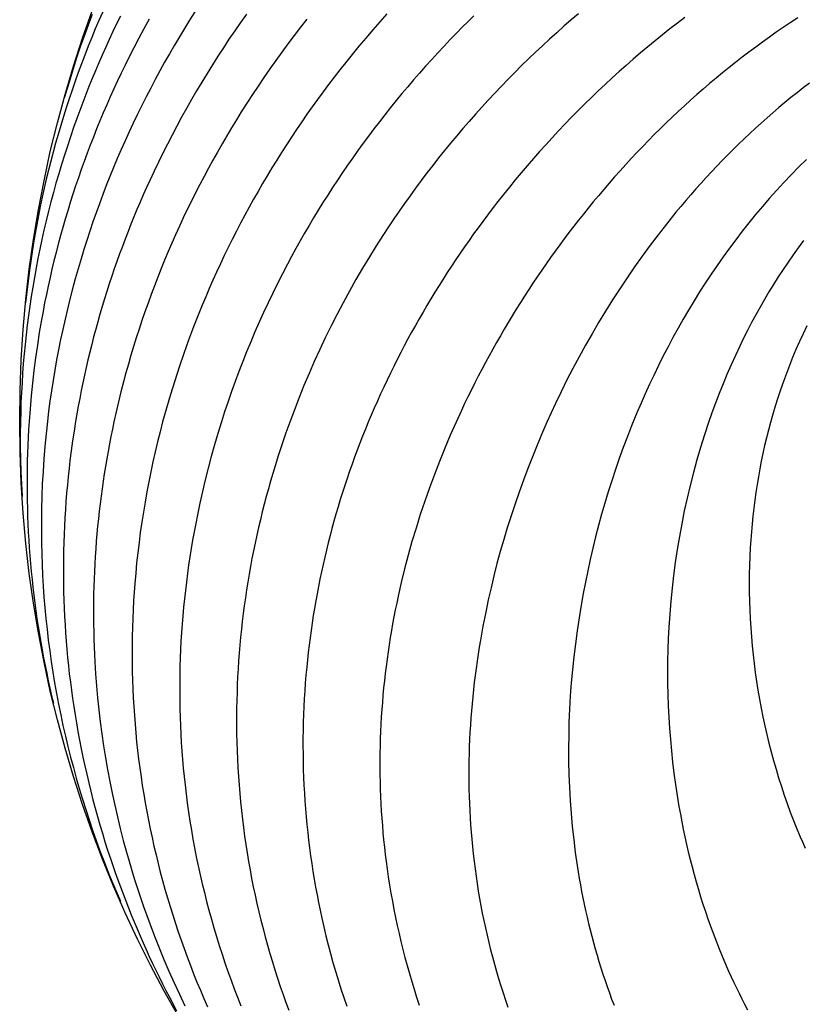
# Model space of a CAD drawing. Units: millimetres. Extents: x -200 to 846, y -1733 to 207.
# Drawn here: x -200 to -69, y -92 to 72 of the extents above; entities that cross this region are included whole.
import ezdxf

# ---------------------------------------------------------------- set-up
doc = ezdxf.new("R2010")
doc.units = ezdxf.units.MM
doc.layers.add('Graypants_Hive15', color=36, linetype='Continuous', true_color=0x874900)

msp = doc.modelspace()

# ---------------------------------------------------------------- linework, layer by layer
at = {"layer": 'Graypants_Hive15'}
for points in [[(-182.69, 72.96), (-183.32, 71.67), (-183.94, 70.38), (-184.55, 69.08), (-185.14, 67.78), (-185.72, 66.48), (-186.3, 65.17), (-186.86, 63.86), (-187.4, 62.54), (-187.94, 61.22), (-188.46, 59.89), (-188.98, 58.56), (-189.48, 57.23), (-189.97, 55.89), (-190.51, 54.36), (-191.04, 52.82), (-191.55, 51.27), (-192.05, 49.73), (-192.53, 48.18), (-193, 46.62), (-193.45, 45.06), (-193.88, 43.5), (-194.3, 41.94), (-194.7, 40.37), (-195.08, 38.8), (-195.45, 37.23), (-195.8, 35.65), (-196.14, 34.07), (-196.46, 32.49), (-196.76, 30.9), (-197.05, 29.31), (-197.32, 27.72), (-197.58, 26.13), (-197.81, 24.54), (-198.04, 22.94), (-198.24, 21.34), (-198.43, 19.74), (-198.6, 18.14), (-198.76, 16.54), (-198.9, 14.93), (-199.02, 13.32), (-199.12, 11.72), (-199.21, 10.11), (-199.29, 8.5), (-199.34, 6.88), (-199.38, 5.27), (-199.41, 3.17), (-199.4, 1.07), (-199.37, -1.04), (-199.31, -3.14), (-199.22, -5.2), (-199.11, -7.26)], [(-185.65, 73.7), (-186.27, 72.27), (-186.89, 70.83), (-187.48, 69.38), (-188.07, 67.93), (-188.63, 66.48), (-189.19, 65.02), (-189.73, 63.56), (-190.25, 62.1), (-190.76, 60.63), (-191.26, 59.15), (-191.74, 57.68), (-192.21, 56.2), (-192.66, 54.71), (-193.1, 53.22), (-193.52, 51.73), (-193.93, 50.24), (-194.32, 48.74), (-194.7, 47.23), (-195.07, 45.73), (-195.42, 44.22), (-195.75, 42.71), (-196.07, 41.2), (-196.37, 39.68), (-196.66, 38.16), (-196.94, 36.64), (-197.2, 35.11), (-197.44, 33.59), (-197.67, 32.06), (-197.88, 30.52), (-198.06, 29.16), (-198.23, 27.8), (-198.38, 26.44), (-198.52, 25.07)], [(-177.92, 72.45), (-178.79, 70.88), (-179.63, 69.29), (-180.46, 67.69), (-181.27, 66.09), (-181.92, 64.78), (-182.56, 63.46), (-183.18, 62.14), (-183.79, 60.82), (-184.39, 59.49), (-184.98, 58.15), (-185.55, 56.81), (-186.12, 55.47), (-186.67, 54.13), (-187.21, 52.78), (-187.73, 51.42), (-188.25, 50.07), (-188.75, 48.7), (-189.24, 47.34), (-189.71, 45.97), (-190.18, 44.6), (-190.63, 43.22), (-191.07, 41.85), (-191.49, 40.46), (-191.9, 39.08), (-192.31, 37.69), (-192.69, 36.3), (-193.07, 34.9), (-193.43, 33.51), (-193.78, 32.11), (-194.12, 30.7), (-194.44, 29.3), (-194.75, 27.89), (-195.05, 26.48), (-195.34, 25.06), (-195.61, 23.65), (-195.87, 22.23), (-196.23, 20.12), (-196.56, 18), (-196.86, 15.89), (-197.14, 13.77), (-197.38, 11.64), (-197.6, 9.52), (-197.78, 7.39), (-197.94, 5.26), (-198.02, 3.94), (-198.09, 2.62), (-198.15, 1.3), (-198.2, -0.02), (-198.24, -1.34), (-198.26, -2.66), (-198.28, -3.98), (-198.28, -5.3), (-198.27, -6.62), (-198.26, -7.94), (-198.23, -9.26), (-198.18, -10.58), (-198.13, -11.9), (-198.07, -13.22), (-197.99, -14.54), (-197.91, -15.86), (-197.81, -17.17), (-197.7, -18.49), (-197.58, -19.8), (-197.45, -21.12), (-197.31, -22.43), (-197.15, -23.74), (-196.99, -25.06), (-196.81, -26.37), (-196.62, -27.68), (-196.43, -28.98), (-196.22, -30.29), (-196, -31.6), (-195.76, -32.9), (-195.52, -34.2), (-195.26, -35.5), (-195, -36.8), (-194.73, -38.06), (-194.46, -39.3), (-194.17, -40.55), (-193.87, -41.79)], [(-170.26, 73.71), (-171.14, 72.32), (-172, 70.92), (-172.85, 69.52), (-173.68, 68.1), (-174.5, 66.68), (-175.31, 65.26), (-176.1, 63.83), (-176.88, 62.39), (-177.64, 60.94), (-178.39, 59.49), (-179.12, 58.04), (-179.84, 56.57), (-180.54, 55.11), (-181.23, 53.63), (-181.91, 52.15), (-182.56, 50.67), (-183.21, 49.17), (-183.84, 47.68), (-184.45, 46.17), (-185.05, 44.67), (-185.63, 43.15), (-186.2, 41.64), (-186.75, 40.11), (-187.28, 38.59), (-187.8, 37.05), (-188.31, 35.52), (-188.8, 33.97), (-189.27, 32.43), (-189.76, 30.75), (-190.24, 29.08), (-190.69, 27.4), (-191.13, 25.71), (-191.55, 24.02), (-191.94, 22.33), (-192.32, 20.64), (-192.69, 18.94), (-193.03, 17.24), (-193.35, 15.53), (-193.65, 13.82), (-193.94, 12.11), (-194.2, 10.4), (-194.45, 8.68), (-194.68, 6.97), (-194.88, 5.24), (-195.11, 3.17), (-195.31, 1.08), (-195.47, -1), (-195.61, -3.08), (-195.73, -5.17), (-195.81, -7.26), (-195.86, -9.35), (-195.89, -11.44), (-195.89, -13.24), (-195.87, -15.05), (-195.83, -16.85), (-195.77, -18.66), (-195.68, -20.46), (-195.57, -22.26), (-195.45, -24.07), (-195.3, -25.87), (-195.13, -27.66), (-194.94, -29.46), (-194.73, -31.26), (-194.5, -33.05), (-194.24, -34.84), (-193.97, -36.63), (-193.67, -38.41), (-193.35, -40.2), (-193.02, -41.98), (-192.66, -43.75), (-192.28, -45.53), (-191.88, -47.29), (-191.46, -49.06), (-191.01, -50.82), (-190.55, -52.57), (-190.07, -54.33), (-189.56, -56.07), (-189.04, -57.81), (-188.49, -59.55), (-187.93, -61.28), (-187.34, -63.01), (-186.74, -64.73), (-186.11, -66.44), (-185.46, -68.15), (-184.55, -70.47), (-183.64, -72.68), (-182.69, -74.87)], [(-161.66, 73.32), (-162.64, 71.92), (-163.61, 70.52), (-164.57, 69.11), (-165.51, 67.7), (-166.43, 66.27), (-167.34, 64.84), (-168.23, 63.4), (-169.11, 61.95), (-169.98, 60.49), (-170.83, 59.03), (-171.66, 57.56), (-172.48, 56.08), (-173.29, 54.6), (-174.08, 53.11), (-174.85, 51.61), (-175.61, 50.1), (-176.35, 48.59), (-177.07, 47.07), (-177.78, 45.54), (-178.33, 44.33), (-178.87, 43.11), (-179.41, 41.89), (-179.93, 40.67), (-180.44, 39.44), (-180.93, 38.21), (-181.42, 36.98), (-181.9, 35.74), (-182.37, 34.5), (-182.83, 33.26), (-183.27, 32.01), (-183.71, 30.76), (-184.14, 29.51), (-184.55, 28.25), (-184.96, 26.99), (-185.35, 25.73), (-185.73, 24.47), (-186.11, 23.2), (-186.47, 21.93), (-186.82, 20.66), (-187.16, 19.39), (-187.49, 18.11), (-187.81, 16.84), (-188.11, 15.55), (-188.41, 14.27), (-188.7, 12.99), (-188.97, 11.7), (-189.24, 10.41), (-189.49, 9.12), (-189.73, 7.82), (-189.96, 6.53), (-190.18, 5.23), (-190.44, 3.62), (-190.68, 2), (-190.9, 0.38), (-191.11, -1.24), (-191.27, -2.61), (-191.41, -3.98), (-191.55, -5.35), (-191.67, -6.72), (-191.78, -8.09), (-191.88, -9.46), (-191.96, -10.84), (-192.04, -12.21), (-192.1, -13.58), (-192.14, -14.96), (-192.18, -16.33), (-192.2, -17.7), (-192.21, -19.08), (-192.21, -20.45), (-192.2, -21.83), (-192.17, -23.2), (-192.13, -24.57), (-192.08, -25.95), (-192.01, -27.32), (-191.94, -28.69), (-191.85, -30.06), (-191.75, -31.43), (-191.63, -32.81), (-191.51, -34.18), (-191.37, -35.54), (-191.22, -36.91), (-191.05, -38.28), (-190.87, -39.65), (-190.69, -41.01), (-190.48, -42.38), (-190.27, -43.74), (-190.04, -45.1), (-189.79, -46.53), (-189.53, -47.97), (-189.25, -49.4), (-188.95, -50.82), (-188.65, -52.25), (-188.32, -53.67), (-187.99, -55.09), (-187.64, -56.5), (-187.28, -57.92), (-186.91, -59.33), (-186.52, -60.74), (-186.11, -62.14), (-185.7, -63.54), (-185.27, -64.94), (-184.83, -66.34), (-184.37, -67.73), (-183.97, -68.92), (-183.56, -70.11), (-183.14, -71.3), (-182.7, -72.48), (-182.26, -73.66), (-181.81, -74.83), (-181.35, -76.01), (-180.88, -77.17), (-180.4, -78.34), (-179.92, -79.5), (-179.42, -80.66), (-178.91, -81.82), (-178.39, -82.97), (-177.87, -84.12), (-177.33, -85.26), (-176.79, -86.41), (-176.23, -87.54), (-175.67, -88.68), (-175.09, -89.81), (-174.51, -90.93), (-173.32, -93.17)], [(-187.42, 73.25), (-188.1, 71.45), (-188.75, 69.65), (-189.39, 67.83), (-190, 66.01), (-190.59, 64.19), (-191.32, 61.8), (-192.02, 59.41)], [(-151.58, 72.48), (-152.65, 71.12), (-153.7, 69.74), (-154.74, 68.36), (-155.76, 66.96), (-156.77, 65.56), (-157.76, 64.15), (-158.74, 62.73), (-159.71, 61.3), (-160.66, 59.87), (-161.59, 58.42), (-162.52, 56.97), (-163.34, 55.64), (-164.15, 54.31), (-164.94, 52.97), (-165.73, 51.63), (-166.5, 50.27), (-167.26, 48.92), (-168, 47.56), (-168.73, 46.19), (-169.45, 44.82), (-170.16, 43.44), (-170.85, 42.05), (-171.53, 40.66), (-172.19, 39.27), (-172.84, 37.87), (-173.48, 36.46), (-174.1, 35.05), (-174.71, 33.64), (-175.31, 32.22), (-175.89, 30.79), (-176.46, 29.36), (-177.02, 27.93), (-177.56, 26.49), (-178.08, 25.05), (-178.6, 23.6), (-179.09, 22.15), (-179.58, 20.7), (-180.05, 19.24), (-180.5, 17.77), (-180.94, 16.31), (-181.37, 14.83), (-181.78, 13.36), (-182.18, 11.88), (-182.6, 10.22), (-183.01, 8.56), (-183.4, 6.89), (-183.77, 5.22), (-184.04, 3.98), (-184.29, 2.74), (-184.53, 1.5), (-184.76, 0.25), (-184.98, -0.99), (-185.19, -2.24), (-185.39, -3.49), (-185.58, -4.73), (-185.76, -5.98), (-185.93, -7.23), (-186.09, -8.48), (-186.23, -9.74), (-186.37, -10.99), (-186.5, -12.24), (-186.61, -13.5), (-186.72, -14.75), (-186.81, -16.01), (-186.9, -17.27), (-186.97, -18.52), (-187.03, -19.78), (-187.08, -21.04), (-187.13, -22.3), (-187.16, -23.56), (-187.18, -24.82), (-187.19, -26.08), (-187.19, -27.34), (-187.17, -28.6), (-187.15, -29.86), (-187.12, -31.12), (-187.08, -32.38), (-187.02, -33.64), (-186.96, -34.9), (-186.83, -36.91), (-186.68, -38.92), (-186.49, -40.92), (-186.29, -42.93), (-186.05, -44.93), (-185.79, -46.92), (-185.5, -48.92), (-185.18, -50.91), (-184.84, -52.89), (-184.47, -54.88), (-184.07, -56.86), (-183.65, -58.83), (-183.19, -60.8), (-182.72, -62.76), (-182.21, -64.72), (-181.68, -66.68), (-181.24, -68.2), (-180.79, -69.73), (-180.32, -71.24), (-179.84, -72.76), (-179.34, -74.26), (-178.82, -75.77), (-178.29, -77.27), (-177.74, -78.76), (-177, -80.73), (-176.22, -82.69), (-175.42, -84.64), (-174.59, -86.58), (-173.73, -88.51), (-172.85, -90.43), (-171.94, -92.34)], [(-138.21, 73.35), (-139.4, 72.02), (-140.58, 70.67), (-141.74, 69.32), (-142.88, 67.95), (-144.01, 66.58), (-145.13, 65.19), (-146.08, 63.98), (-147.02, 62.76), (-147.95, 61.54), (-148.87, 60.31), (-149.78, 59.07), (-150.67, 57.82), (-151.56, 56.57), (-152.43, 55.31), (-153.29, 54.05), (-154.13, 52.78), (-154.97, 51.5), (-155.79, 50.21), (-156.6, 48.92), (-157.4, 47.62), (-158.18, 46.32), (-158.96, 45.01), (-159.72, 43.7), (-160.47, 42.38), (-161.2, 41.05), (-161.92, 39.72), (-162.63, 38.38), (-163.33, 37.03), (-164.02, 35.68), (-164.69, 34.33), (-165.35, 32.97), (-165.99, 31.6), (-166.63, 30.23), (-167.25, 28.86), (-167.86, 27.48), (-168.45, 26.09), (-169.03, 24.7), (-169.6, 23.3), (-170.47, 21.08), (-171.32, 18.84), (-172.12, 16.59), (-172.9, 14.33), (-173.63, 12.06), (-174.34, 9.78), (-175, 7.5), (-175.64, 5.2), (-176.07, 3.54), (-176.49, 1.87), (-176.88, 0.2), (-177.26, -1.47), (-177.62, -3.15), (-177.96, -4.83), (-178.28, -6.52), (-178.58, -8.2), (-178.86, -9.89), (-179.13, -11.58), (-179.37, -13.28), (-179.59, -14.98), (-179.8, -16.67), (-179.98, -18.38), (-180.14, -20.08), (-180.29, -21.78), (-180.4, -23.26), (-180.49, -24.73), (-180.57, -26.2), (-180.64, -27.67), (-180.69, -29.14), (-180.72, -30.61), (-180.74, -32.08), (-180.75, -33.55), (-180.74, -35.03), (-180.71, -36.5), (-180.67, -37.97), (-180.62, -39.43), (-180.55, -40.9), (-180.46, -42.37), (-180.36, -43.84), (-180.25, -45.3), (-180.12, -46.77), (-179.98, -48.23), (-179.82, -49.7), (-179.65, -51.16), (-179.46, -52.62), (-179.25, -54.08), (-179.04, -55.53), (-178.8, -56.99), (-178.55, -58.44), (-178.29, -59.9), (-178.01, -61.35), (-177.72, -62.79), (-177.41, -64.24), (-177.09, -65.68), (-176.75, -67.13), (-176.4, -68.57), (-176.03, -70.01), (-175.65, -71.44), (-175.25, -72.88), (-174.84, -74.31), (-174.41, -75.74), (-173.97, -77.16), (-173.51, -78.58), (-173.04, -79.99), (-172.55, -81.4), (-172.05, -82.8), (-171.54, -84.2), (-171.01, -85.6), (-170.47, -86.99), (-169.91, -88.38), (-169.34, -89.76), (-168.75, -91.14), (-168.15, -92.51)], [(-123.69, 73.03), (-124.66, 72.08), (-125.62, 71.12), (-126.57, 70.15), (-127.62, 69.06), (-128.67, 67.96), (-129.71, 66.85), (-130.73, 65.73), (-131.75, 64.61), (-132.75, 63.47), (-133.74, 62.33), (-134.73, 61.18), (-135.7, 60.03), (-136.66, 58.86), (-137.6, 57.69), (-138.54, 56.51), (-139.47, 55.33), (-140.38, 54.14), (-141.28, 52.94), (-142.17, 51.73), (-143.05, 50.51), (-143.92, 49.29), (-144.78, 48.07), (-145.62, 46.83), (-146.45, 45.59), (-147.27, 44.34), (-148.08, 43.09), (-148.88, 41.83), (-149.67, 40.56), (-150.44, 39.29), (-151.2, 38.01), (-151.95, 36.72), (-152.68, 35.43), (-153.41, 34.14), (-154.12, 32.83), (-154.82, 31.53), (-155.65, 29.93), (-156.46, 28.33), (-157.26, 26.72), (-158.03, 25.1), (-158.79, 23.48), (-159.52, 21.85), (-160.24, 20.21), (-160.94, 18.57), (-161.62, 16.92), (-162.28, 15.26), (-162.92, 13.6), (-163.54, 11.93), (-164.15, 10.25), (-164.73, 8.57), (-165.29, 6.88), (-165.84, 5.19), (-166.43, 3.27), (-167, 1.34), (-167.54, -0.6), (-168.05, -2.54), (-168.54, -4.49), (-169, -6.44), (-169.44, -8.4), (-169.85, -10.36), (-170.13, -11.76), (-170.39, -13.15), (-170.64, -14.55), (-170.88, -15.95), (-171.1, -17.35), (-171.31, -18.75), (-171.5, -20.16), (-171.68, -21.56), (-171.85, -22.97), (-172.01, -24.38), (-172.15, -25.78), (-172.28, -27.19), (-172.39, -28.6), (-172.49, -30.01), (-172.58, -31.43), (-172.65, -32.84), (-172.71, -34.25), (-172.75, -35.66), (-172.78, -37.08), (-172.8, -38.49), (-172.8, -39.9), (-172.79, -41.32), (-172.77, -42.73), (-172.73, -44.15), (-172.68, -45.56), (-172.61, -46.97), (-172.53, -48.39), (-172.43, -49.8), (-172.32, -51.21), (-172.2, -52.63), (-172.06, -54.04), (-171.91, -55.45), (-171.73, -56.96), (-171.54, -58.47), (-171.32, -59.98), (-171.1, -61.49), (-170.85, -62.99), (-170.59, -64.5), (-170.31, -65.99), (-170.02, -67.49), (-169.71, -68.98), (-169.38, -70.47), (-169.04, -71.96), (-168.68, -73.44), (-168.31, -74.92), (-167.92, -76.39), (-167.51, -77.87), (-167.09, -79.33), (-166.65, -80.8), (-166.2, -82.26), (-165.73, -83.72), (-165.24, -85.17), (-164.74, -86.62), (-164.22, -88.06), (-163.68, -89.5), (-163.13, -90.93), (-162.57, -92.36)], [(-106.22, 73.38), (-107.45, 72.33), (-108.66, 71.27), (-109.86, 70.2), (-111.06, 69.12), (-112.24, 68.03), (-113.41, 66.93), (-114.57, 65.82), (-115.72, 64.7), (-116.86, 63.57), (-117.98, 62.43), (-119.1, 61.28), (-120.2, 60.12), (-121.29, 58.95), (-122.37, 57.77), (-123.43, 56.59), (-124.49, 55.39), (-125.53, 54.19), (-126.56, 52.98), (-127.58, 51.76), (-128.59, 50.53), (-129.58, 49.29), (-130.56, 48.04), (-131.53, 46.79), (-132.48, 45.53), (-133.42, 44.26), (-134.35, 42.98), (-135.26, 41.7), (-136.16, 40.41), (-137.05, 39.11), (-137.93, 37.8), (-138.79, 36.49), (-139.98, 34.62), (-141.14, 32.75), (-142.27, 30.86), (-143.38, 28.95), (-144.46, 27.03), (-145.51, 25.1), (-146.53, 23.16), (-147.52, 21.21), (-148.49, 19.24), (-149.42, 17.26), (-150.33, 15.28), (-151.21, 13.28), (-152.05, 11.27), (-152.87, 9.25), (-153.66, 7.21), (-154.42, 5.17), (-155.07, 3.36), (-155.7, 1.53), (-156.3, -0.3), (-156.87, -2.14), (-157.26, -3.42), (-157.63, -4.7), (-158, -5.99), (-158.35, -7.27), (-158.69, -8.56), (-159.02, -9.86), (-159.33, -11.15), (-159.64, -12.45), (-159.93, -13.74), (-160.21, -15.05), (-160.48, -16.35), (-160.73, -17.65), (-160.98, -18.96), (-161.21, -20.27), (-161.43, -21.58), (-161.64, -22.89), (-161.83, -24.2), (-162.02, -25.51), (-162.19, -26.83), (-162.35, -28.15), (-162.49, -29.46), (-162.63, -30.78), (-162.75, -32.1), (-162.86, -33.43), (-162.96, -34.75), (-163.05, -36.07), (-163.12, -37.39), (-163.18, -38.72), (-163.23, -40.04), (-163.27, -41.37), (-163.29, -42.7), (-163.31, -44.02), (-163.31, -45.45), (-163.29, -46.88), (-163.26, -48.31), (-163.22, -49.74), (-163.16, -51.17), (-163.08, -52.6), (-163, -54.03), (-162.89, -55.45), (-162.78, -56.88), (-162.65, -58.3), (-162.5, -59.72), (-162.34, -61.15), (-162.16, -62.57), (-161.97, -63.99), (-161.77, -65.4), (-161.54, -66.82), (-161.31, -68.23), (-161.06, -69.65), (-160.79, -71.06), (-160.51, -72.46), (-160.22, -73.87), (-159.91, -75.27), (-159.59, -76.67), (-159.25, -78.06), (-158.89, -79.46), (-158.52, -80.85), (-158.14, -82.23), (-157.74, -83.62), (-157.33, -84.99), (-156.9, -86.37), (-156.46, -87.74), (-156, -89.11), (-155.54, -90.45), (-155.06, -91.78), (-154.57, -93.11)], [(-88.46, 72.77), (-89.72, 71.81), (-90.98, 70.83), (-92.22, 69.85), (-93.45, 68.85), (-94.67, 67.84), (-95.89, 66.82), (-97.09, 65.79), (-98.28, 64.75), (-99.46, 63.7), (-100.62, 62.64), (-101.78, 61.57), (-102.93, 60.49), (-104.06, 59.4), (-105.19, 58.3), (-106.3, 57.19), (-107.4, 56.07), (-108.49, 54.94), (-109.57, 53.8), (-110.63, 52.66), (-111.69, 51.5), (-112.73, 50.34), (-113.76, 49.17), (-114.78, 47.99), (-115.79, 46.8), (-116.78, 45.61), (-117.77, 44.41), (-118.74, 43.2), (-119.69, 41.98), (-120.64, 40.76), (-121.43, 39.72), (-122.2, 38.68), (-122.97, 37.63), (-123.74, 36.58), (-124.49, 35.52), (-125.23, 34.45), (-125.97, 33.38), (-126.69, 32.31), (-127.41, 31.23), (-128.12, 30.15), (-128.82, 29.06), (-129.51, 27.96), (-130.19, 26.86), (-130.87, 25.76), (-131.53, 24.65), (-132.18, 23.54), (-132.83, 22.42), (-133.46, 21.3), (-134.09, 20.17), (-134.7, 19.04), (-135.31, 17.9), (-135.9, 16.76), (-136.49, 15.62), (-137.07, 14.47), (-137.63, 13.32), (-138.19, 12.17), (-138.73, 11.01), (-139.27, 9.85), (-139.8, 8.68), (-140.31, 7.51), (-140.82, 6.34), (-141.31, 5.16), (-141.79, 3.99), (-142.26, 2.82), (-142.71, 1.66), (-143.16, 0.48), (-143.6, -0.69), (-144.02, -1.87), (-144.44, -3.05), (-144.84, -4.24), (-145.24, -5.42), (-145.62, -6.61), (-145.99, -7.8), (-146.35, -9), (-146.71, -10.2), (-147.05, -11.39), (-147.38, -12.6), (-147.7, -13.8), (-148.01, -15.01), (-148.31, -16.22), (-148.59, -17.43), (-148.87, -18.64), (-149.14, -19.86), (-149.39, -21.07), (-149.64, -22.29), (-149.87, -23.51), (-150.09, -24.73), (-150.3, -25.96), (-150.51, -27.18), (-150.7, -28.41), (-150.87, -29.64), (-151.04, -30.87), (-151.2, -32.1), (-151.34, -33.33), (-151.48, -34.57), (-151.6, -35.8), (-151.72, -37.12), (-151.83, -38.43), (-151.92, -39.74), (-152, -41.06), (-152.07, -42.37), (-152.13, -43.69), (-152.17, -45), (-152.2, -46.32), (-152.22, -47.63), (-152.22, -48.95), (-152.21, -50.26), (-152.19, -51.57), (-152.16, -52.89), (-152.11, -54.2), (-152.05, -55.51), (-151.98, -56.83), (-151.89, -58.14), (-151.8, -59.45), (-151.69, -60.76), (-151.56, -62.07), (-151.43, -63.38), (-151.28, -64.69), (-151.11, -65.99), (-150.94, -67.3), (-150.75, -68.6), (-150.55, -69.91), (-150.33, -71.21), (-150.11, -72.51), (-149.87, -73.8), (-149.61, -75.1), (-149.35, -76.4), (-149.07, -77.69), (-148.73, -79.18), (-148.38, -80.67), (-148, -82.15), (-147.61, -83.63), (-147.21, -85.11), (-146.78, -86.58), (-146.34, -88.04), (-145.88, -89.5), (-145.41, -90.96), (-144.92, -92.41)], [(-69.63, 72.69), (-70.87, 71.87), (-72.04, 71.08), (-73.2, 70.28), (-74.36, 69.47), (-75.51, 68.65), (-76.64, 67.81), (-77.77, 66.97), (-78.89, 66.11), (-80, 65.25), (-81.1, 64.38), (-82.19, 63.49), (-83.27, 62.6), (-84.34, 61.7), (-85.41, 60.79), (-86.46, 59.87), (-87.5, 58.94), (-88.54, 58), (-89.56, 57.05), (-90.58, 56.1), (-91.58, 55.13), (-92.58, 54.16), (-93.57, 53.18), (-94.54, 52.2), (-95.51, 51.2), (-96.47, 50.2), (-97.42, 49.19), (-98.35, 48.17), (-99.28, 47.15), (-100.2, 46.12), (-101.11, 45.08), (-102.01, 44.03), (-102.9, 42.98), (-103.78, 41.93), (-104.6, 40.92), (-105.41, 39.9), (-106.22, 38.88), (-107.02, 37.86), (-107.81, 36.83), (-108.59, 35.79), (-109.36, 34.75), (-110.13, 33.7), (-110.88, 32.64), (-111.63, 31.58), (-112.37, 30.51), (-113.1, 29.44), (-113.82, 28.37), (-114.53, 27.29), (-115.24, 26.2), (-115.93, 25.11), (-116.62, 24.01), (-117.29, 22.91), (-117.96, 21.81), (-118.62, 20.7), (-119.26, 19.59), (-119.9, 18.47), (-120.53, 17.35), (-121.15, 16.22), (-121.76, 15.1), (-122.37, 13.96), (-122.96, 12.83), (-123.54, 11.69), (-124.11, 10.54), (-124.67, 9.4), (-125.23, 8.25), (-125.77, 7.09), (-126.66, 5.15), (-127.62, 2.98), (-128.54, 0.79), (-129.43, -1.4), (-130.28, -3.61), (-131.1, -5.83), (-131.88, -8.06), (-132.63, -10.3), (-133.34, -12.55), (-134.02, -14.81), (-134.65, -17.08), (-135.25, -19.35), (-135.81, -21.64), (-136.33, -23.93), (-136.57, -25.07), (-136.81, -26.22), (-137.03, -27.38), (-137.25, -28.53), (-137.45, -29.68), (-137.65, -30.84), (-137.84, -32.04), (-138.02, -33.24), (-138.19, -34.44), (-138.34, -35.65), (-138.49, -36.85), (-138.63, -38.05), (-138.75, -39.26), (-138.86, -40.47), (-138.97, -41.67), (-139.06, -42.88), (-139.14, -44.09), (-139.2, -45.3), (-139.26, -46.51), (-139.31, -47.72), (-139.34, -48.93), (-139.36, -50.14), (-139.38, -51.35), (-139.38, -52.56), (-139.36, -53.77), (-139.34, -54.98), (-139.31, -56.19), (-139.26, -57.4), (-139.2, -58.61), (-139.14, -59.82), (-139.06, -61.02), (-138.96, -62.23), (-138.86, -63.44), (-138.75, -64.65), (-138.62, -65.85), (-138.48, -67.06), (-138.33, -68.26), (-138.17, -69.47), (-137.97, -70.83), (-137.76, -72.19), (-137.53, -73.55), (-137.29, -74.9), (-137.04, -76.25), (-136.77, -77.6), (-136.48, -78.95), (-136.18, -80.29), (-135.86, -81.63), (-135.53, -82.97), (-135.19, -84.3), (-134.83, -85.63), (-134.45, -86.96), (-134.06, -88.28), (-133.66, -89.6), (-133.24, -90.92), (-132.81, -92.23)], [(-67.68, 61.78), (-68.72, 60.98), (-69.74, 60.17), (-70.76, 59.36), (-71.77, 58.53), (-72.77, 57.69), (-73.76, 56.84), (-74.74, 55.99), (-75.71, 55.12), (-76.68, 54.25), (-77.63, 53.37), (-78.57, 52.48), (-79.5, 51.58), (-80.43, 50.67), (-81.34, 49.75), (-82.25, 48.83), (-83.14, 47.9), (-84.03, 46.96), (-84.9, 46.02), (-85.77, 45.07), (-86.62, 44.11), (-87.47, 43.14), (-88.31, 42.17), (-89.14, 41.19), (-89.95, 40.2), (-90.76, 39.21), (-91.56, 38.21), (-92.93, 36.46), (-94.27, 34.69), (-95.58, 32.9), (-96.86, 31.09), (-98.12, 29.26), (-99.34, 27.42), (-100.54, 25.57), (-101.71, 23.69), (-102.86, 21.81), (-103.97, 19.91), (-105.06, 18), (-106.12, 16.07), (-107.15, 14.13), (-108.15, 12.19), (-109.12, 10.23), (-110.06, 8.26), (-110.79, 6.7), (-111.49, 5.13), (-112.33, 3.22), (-113.14, 1.29), (-113.93, -0.65), (-114.69, -2.6), (-115.43, -4.56), (-116.14, -6.53), (-116.82, -8.5), (-117.48, -10.49), (-118.11, -12.48), (-118.71, -14.48), (-119.28, -16.48), (-119.83, -18.49), (-120.34, -20.5), (-120.83, -22.52), (-121.29, -24.54), (-121.72, -26.57), (-122.18, -28.91), (-122.6, -31.26), (-122.8, -32.44), (-122.98, -33.62), (-123.16, -34.8), (-123.32, -35.98), (-123.48, -37.16), (-123.62, -38.35), (-123.76, -39.53), (-123.88, -40.72), (-124, -41.9), (-124.1, -43.09), (-124.19, -44.28), (-124.27, -45.47), (-124.34, -46.66), (-124.4, -47.85), (-124.45, -49.03), (-124.49, -50.22), (-124.52, -51.42), (-124.53, -52.61), (-124.54, -53.8), (-124.53, -54.99), (-124.51, -56.18), (-124.48, -57.37), (-124.44, -58.56), (-124.38, -59.75), (-124.32, -60.94), (-124.24, -62.13), (-124.15, -63.32), (-124.05, -64.5), (-123.94, -65.75), (-123.8, -66.99), (-123.66, -68.23), (-123.5, -69.47), (-123.33, -70.71), (-123.15, -71.95), (-122.95, -73.18), (-122.74, -74.42), (-122.52, -75.65), (-122.28, -76.87), (-122.03, -78.1), (-121.77, -79.32), (-121.49, -80.54), (-121.2, -81.76), (-120.9, -82.98), (-120.58, -84.19), (-120.25, -85.4), (-119.91, -86.61), (-119.56, -87.81), (-119.19, -89.01), (-118.8, -90.21), (-118.41, -91.4), (-118, -92.59)], [(-68.17, 49.04), (-69.45, 47.78), (-70.71, 46.49), (-71.94, 45.19), (-73.16, 43.87), (-74.35, 42.54), (-75.51, 41.19), (-76.66, 39.82), (-77.79, 38.44), (-78.89, 37.04), (-79.97, 35.63), (-81.03, 34.21), (-82.07, 32.77), (-83.09, 31.32), (-84.08, 29.85), (-85.06, 28.38), (-86.01, 26.89), (-86.94, 25.39), (-87.85, 23.88), (-88.74, 22.36), (-89.6, 20.84), (-90.45, 19.3), (-91.28, 17.75), (-92.08, 16.2), (-92.86, 14.63), (-93.62, 13.06), (-94.37, 11.49), (-95.09, 9.9), (-95.79, 8.31), (-96.47, 6.72), (-97.35, 4.55), (-98.07, 2.73), (-98.76, 0.9), (-99.42, -0.94), (-100.06, -2.79), (-100.67, -4.64), (-101.26, -6.5), (-101.83, -8.37), (-102.37, -10.24), (-102.88, -12.12), (-103.37, -14.01), (-103.84, -15.9), (-104.28, -17.79), (-104.69, -19.69), (-105.08, -21.59), (-105.45, -23.5), (-105.79, -25.4), (-106.14, -27.56), (-106.46, -29.72), (-106.75, -31.88), (-107.01, -34.06), (-107.24, -36.23), (-107.43, -38.41), (-107.59, -40.59), (-107.71, -42.78), (-107.81, -44.96), (-107.86, -47.15), (-107.88, -49.33), (-107.87, -51.52), (-107.82, -53.7), (-107.74, -55.88), (-107.62, -58.06), (-107.46, -60.23), (-107.26, -62.41), (-107.03, -64.59), (-106.76, -66.76), (-106.44, -68.92), (-106.27, -70), (-106.09, -71.08), (-105.9, -72.16), (-105.7, -73.24), (-105.49, -74.31), (-105.27, -75.39), (-105.04, -76.46), (-104.79, -77.53), (-104.54, -78.6), (-104.28, -79.67), (-104.01, -80.73), (-103.72, -81.79), (-103.43, -82.85), (-103.12, -83.91), (-102.81, -84.96), (-102.48, -86.01), (-102.14, -87.06), (-101.8, -88.11), (-101.44, -89.15), (-101.07, -90.19), (-100.69, -91.23), (-100.29, -92.26)], [(-68.65, 35.49), (-69.53, 34.29), (-70.39, 33.09), (-71.24, 31.87), (-72.06, 30.64), (-72.87, 29.4), (-73.66, 28.16), (-74.43, 26.9), (-75.18, 25.63), (-75.91, 24.35), (-76.62, 23.07), (-77.32, 21.78), (-78, 20.48), (-78.66, 19.17), (-79.3, 17.85), (-80.04, 16.29), (-80.75, 14.72), (-81.44, 13.13), (-82.1, 11.54), (-82.74, 9.95), (-83.35, 8.34), (-83.95, 6.73), (-84.51, 5.11), (-85.2, 3.02), (-85.86, 0.93), (-86.47, -1.17), (-87.05, -3.28), (-87.59, -5.41), (-88.1, -7.54), (-88.57, -9.68), (-89, -11.82), (-89.39, -13.97), (-89.75, -16.13), (-90.07, -18.29), (-90.36, -20.45), (-90.6, -22.61), (-90.82, -24.78), (-91, -26.95), (-91.14, -29.12), (-91.23, -30.99), (-91.3, -32.86), (-91.34, -34.74), (-91.36, -36.62), (-91.34, -38.5), (-91.31, -40.37), (-91.24, -42.25), (-91.15, -44.13), (-91.03, -46.01), (-90.89, -47.88), (-90.72, -49.76), (-90.52, -51.63), (-90.29, -53.49), (-90.04, -55.36), (-89.76, -57.21), (-89.45, -59.07), (-89.22, -60.34), (-88.99, -61.6), (-88.73, -62.87), (-88.47, -64.13), (-88.19, -65.39), (-87.89, -66.65), (-87.59, -67.9), (-87.27, -69.16), (-86.93, -70.41), (-86.58, -71.66), (-86.22, -72.9), (-85.84, -74.14), (-85.45, -75.37), (-85.05, -76.61), (-84.63, -77.83), (-84.2, -79.06), (-83.49, -80.96), (-82.75, -82.85), (-81.98, -84.72), (-81.16, -86.59), (-80.31, -88.44), (-79.87, -89.36), (-79.43, -90.27), (-78.97, -91.19), (-78.5, -92.09), (-78.02, -93)], [(-68.11, 21.23), (-68.74, 19.92), (-69.34, 18.61), (-69.92, 17.29), (-70.48, 15.96), (-71.02, 14.62), (-71.53, 13.28), (-72.03, 11.93), (-72.5, 10.57), (-72.95, 9.21), (-73.38, 7.84), (-73.79, 6.47), (-74.18, 5.09), (-74.52, 3.81), (-74.84, 2.52), (-75.15, 1.22), (-75.44, -0.07), (-75.71, -1.37), (-75.96, -2.67), (-76.2, -3.98), (-76.42, -5.29), (-76.62, -6.6), (-76.8, -7.91), (-76.97, -9.22), (-77.12, -10.54), (-77.25, -11.85), (-77.37, -13.17), (-77.47, -14.49), (-77.55, -15.81), (-77.62, -17.3), (-77.68, -18.78), (-77.71, -20.27), (-77.72, -21.76), (-77.71, -23.25), (-77.68, -24.74), (-77.64, -26.24), (-77.57, -27.73), (-77.48, -29.23), (-77.36, -30.72), (-77.23, -32.21), (-77.08, -33.7), (-76.91, -35.19), (-76.72, -36.68), (-76.5, -38.17), (-76.27, -39.65), (-76.02, -41.13), (-75.74, -42.61), (-75.45, -44.09), (-75.13, -45.56), (-74.8, -47.02), (-74.44, -48.49), (-74.07, -49.94), (-73.67, -51.39), (-73.25, -52.84), (-72.82, -54.28), (-72.36, -55.72), (-71.88, -57.14), (-71.38, -58.56), (-70.87, -59.98), (-70.33, -61.38), (-69.77, -62.78), (-69.22, -64.1), (-68.8, -65.07), (-68.37, -66.04)]]:
    msp.add_lwpolyline(points, dxfattribs=at)
msp.add_circle((0, 5.28), 199.5, dxfattribs=at)

doc.saveas('drawing.dxf')
